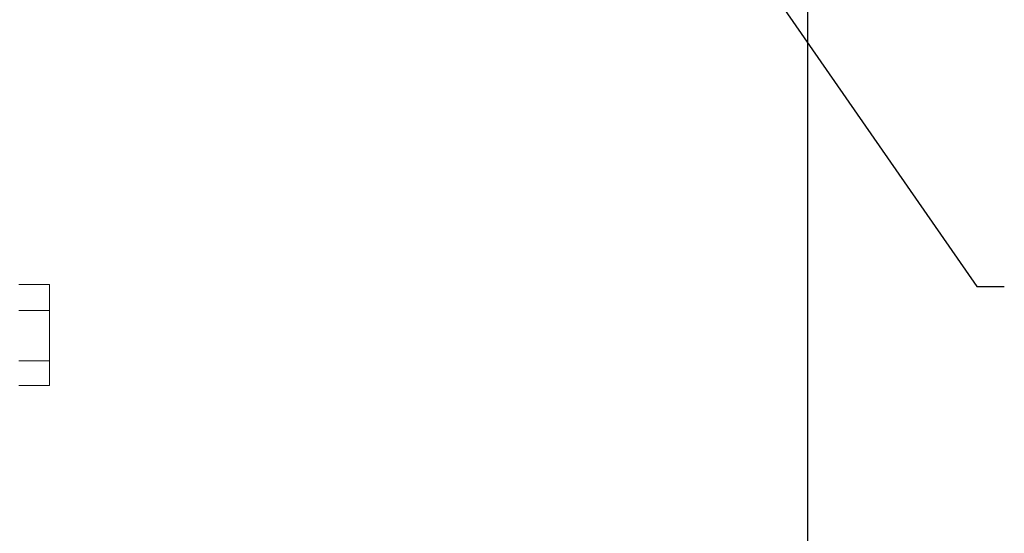
# Model space of a CAD drawing. Units: millimetres. Extents: x 11 to 1180, y 5 to 832.
# Drawn here: x 208 to 315, y 167 to 223 of the extents above; entities that cross this region are included whole.
import ezdxf

# ---------------------------------------------------------------- set-up
doc = ezdxf.new("R2010")
doc.units = ezdxf.units.MM
doc.layers.add('SLD-0', color=7, linetype='Continuous')
doc.styles.add('SLDTEXTSTYLE0', font='TXT', dxfattribs={"width": 0.605})
doc.dimstyles.new('SLDDIMSTYLE1', dxfattribs={"dimtxt": 3, "dimasz": 3.81, "dimexe": 0, "dimexo": 0.0625, "dimgap": 0.75, "dimtad": 0, "dimdec": 1, "dimlfac": 4, "dimrnd": 1e-09, "dimzin": 12, "dimdsep": 46, "dimtxsty": 'SLDTEXTSTYLE0', "dimsah": 1, "dimcen": 0.09, "dimadec": 0, "dimazin": 3, "dimtfac": 1, "dimtdec": 3, "dimtofl": 0, "dimtmove": 0, "dimatfit": 3, "dimfxl": 0, "dimfrac": 2, "dimtolj": 1, "dimtzin": 12, "dimarcsym": 0})
doc.dimstyles.new('SLDDIMSTYLE4', dxfattribs={"dimtxt": 0.18, "dimasz": 3.81, "dimexe": 0, "dimexo": 0.0625, "dimgap": 0, "dimtad": 0, "dimtih": 1, "dimtoh": 1, "dimdec": 0, "dimrnd": 1e-09, "dimzin": 0, "dimdsep": 46, "dimtxsty": 'Standard', "dimsah": 1, "dimcen": 0.09, "dimadec": 0, "dimazin": 0, "dimtfac": 3.81, "dimtdec": 0, "dimtofl": 0, "dimtmove": 0, "dimatfit": 3, "dimfxl": 0, "dimfrac": 2, "dimtolj": 1, "dimtzin": 0, "dimarcsym": 0})

# ---------------------------------------------------------------- blocks, each defined once
blk = doc.blocks.new('_D_10')
at = {"layer": 'SLD-0'}
for p, q in [((105.54, 276.15), (105.54, 155.71)), ((293.42, 237.03), (293.42, 155.71)), ((105.54, 158.88), (192.74, 158.88)), ((293.42, 158.88), (206.22, 158.88))]:
    blk.add_line(p, q, dxfattribs=at)
for points in [[(105.54, 158.88), (109.35, 158.29), (109.35, 159.47)], [(293.42, 158.88), (289.61, 159.47), (289.61, 158.29)]]:
    blk.add_solid(points, dxfattribs=at)
at = {"layer": 'SLD-0', "insert": (194.32, 160.45), "char_height": 3, "attachment_point": 1, "style": 'SLDTEXTSTYLE0'}
blk.add_mtext('751.5', dxfattribs=at)

msp = doc.modelspace()

# ---------------------------------------------------------------- linework, layer by layer
at = {"color": 7, "linetype": 'Continuous', "lineweight": 15}
for p, q in [((210.80022, 193.7939), (207.46012, 193.7939)), ((210.80022, 193.7939), (210.80022, 190.96606)), ((210.80022, 190.96606), (207.46012, 190.96606)), ((210.80022, 190.96606), (210.80022, 185.46755)), ((210.80022, 185.46755), (207.46012, 185.46755)), ((210.80022, 185.46755), (210.80022, 182.79687)), ((210.80022, 182.79687), (207.46012, 182.79687))]:
    msp.add_line(p, q, dxfattribs=at)

# ---------------------------------------------------------------- dimensions: what is measured, and where the dimension line sits
at = {"layer": 'SLD-0'}
dim = msp.add_linear_dim(base=(293.41689, 158.88111), p1=(105.54262, 277.42399), p2=(293.41689, 238.30164), dimstyle='SLDDIMSTYLE1', dxfattribs=at)
dim.commit()
dim.dimension.update_dxf_attribs({"geometry": '_D_10', "text_midpoint": (199.47976, 158.88111), "dimtype": 160})

# ---------------------------------------------------------------- leaders
at = {"layer": 'SLD-0', "color": 218}
msp.add_leader([(230.1134, 311.39403), (311.85677, 193.58842), (314.85677, 193.58842)], dimstyle='SLDDIMSTYLE4', dxfattribs=at)

doc.saveas('drawing.dxf')
